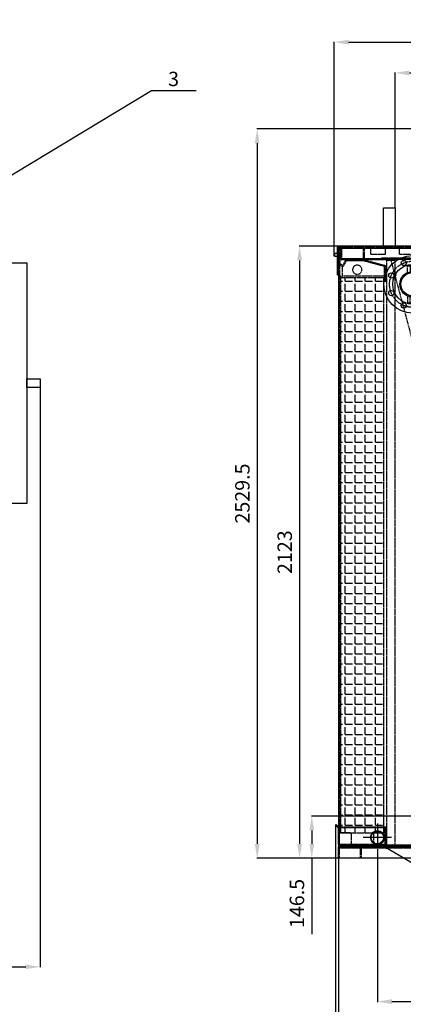
# Model space of a CAD drawing. Units: millimetres. Extents: x 23849 to 34014, y 7731 to 13660.
# Drawn here: x 30571 to 31900, y 10245 to 13660 of the extents above; entities that cross this region are included whole.
import ezdxf
from ezdxf.enums import TextEntityAlignment as Align

# ---------------------------------------------------------------- set-up
doc = ezdxf.new("R2010")
doc.units = ezdxf.units.MM
doc.header["$LTSCALE"] = 0.4
doc.linetypes.add('CENTRO2', pattern=[28.575, 19.05, -3.175, 3.175, -3.175])
doc.linetypes.add('TRAZOS2', pattern=[9.525, 6.35, -3.175])
for name, color, linetype in [('Anotaciones Medias', 3, 'Continuous'), ('Cajetín Fino', 5, 'Continuous'), ('Contornos Ocultos', 6, 'TRAZOS2'), ('Contornos Vistos', 4, 'Continuous'), ('Cotas', 2, 'Continuous'), ('Ejes', 2, 'CENTRO2')]:
    doc.layers.add(name, color=color, linetype=linetype)
doc.styles.add('DIN 2', font='arial.ttf')
doc.styles.add('UNE00', font='romans.shx', dxfattribs={"width": 0.9})
doc.dimstyles.new('UNE', dxfattribs={"dimscale": 0, "dimtxt": 2.5, "dimasz": 2.5, "dimexe": 1.5, "dimexo": 0, "dimgap": 1, "dimtad": 1, "dimrnd": 1.38778e-17, "dimdsep": 46, "dimtxsty": 'UNE00', "dimcen": 2.5, "dimclrd": 256, "dimclre": 256, "dimclrt": 256, "dimazin": 0, "dimtfac": 1, "dimtmove": 0, "dimatfit": 3, "dimfxl": 1, "dimlwd": -1, "dimlwe": -1, "dimarcsym": 0})

# ---------------------------------------------------------------- blocks, each defined once
blk = doc.blocks.new('*D34')
at = {"layer": 'Cotas', "transparency": 16777216}
for p, q in [((30641.9, 12411.1), (30641.9, 10373.8)), ((26634.9, 10895.5), (26634.9, 10373.8)), ((26684.9, 10375.3), (30591.9, 10375.3))]:
    blk.add_line(p, q, dxfattribs=at)
for points in [[(26684.9, 10383.6), (26684.9, 10367), (26634.9, 10375.3)], [(30591.9, 10383.6), (30591.9, 10367), (30641.9, 10375.3)]]:
    blk.add_solid(points, dxfattribs=at)
at = {"layer": 'Defpoints', "color": 0, "transparency": 16777216}
for p in [(30641.9, 12411.1), (26634.9, 10895.5), (30641.9, 10375.3)]:
    blk.add_point(p, dxfattribs=at)
at = {"layer": 'Cotas', "transparency": 16777216, "insert": (28638.4, 10420.3), "char_height": 50, "attachment_point": 5, "style": 'UNE00'}
blk.add_mtext('4007', dxfattribs=at)
blk = doc.blocks.new('*D105')
at = {"layer": 'Cotas', "transparency": 16777216}
for p, q in [((31679, 12874.8), (31539.2, 12874.8)), ((31540.7, 12824.8), (31540.7, 10801.8)), ((31629.3, 10751.8), (31539.2, 10751.8))]:
    blk.add_line(p, q, dxfattribs=at)
for points in [[(31532.4, 12824.8), (31549.1, 12824.8), (31540.7, 12874.8)], [(31532.4, 10801.8), (31549.1, 10801.8), (31540.7, 10751.8)]]:
    blk.add_solid(points, dxfattribs=at)
at = {"layer": 'Defpoints', "color": 0, "transparency": 16777216}
for p in [(31679, 12874.8), (31540.7, 10751.8), (31629.3, 10751.8)]:
    blk.add_point(p, dxfattribs=at)
at = {"layer": 'Cotas', "transparency": 16777216, "insert": (31495.7, 11813.3), "char_height": 50, "attachment_point": 5, "rotation": 90, "style": 'UNE00'}
blk.add_mtext('2123', dxfattribs=at)
blk = doc.blocks.new('*D106')
at = {"layer": 'Cotas', "transparency": 16777216}
for p, q in [((32674.3, 13281.3), (31392.4, 13281.3)), ((31393.9, 13231.3), (31393.9, 10801.8)), ((33462.9, 10751.8), (31392.4, 10751.8))]:
    blk.add_line(p, q, dxfattribs=at)
for points in [[(31385.5, 13231.3), (31402.2, 13231.3), (31393.9, 13281.3)], [(31385.5, 10801.8), (31402.2, 10801.8), (31393.9, 10751.8)]]:
    blk.add_solid(points, dxfattribs=at)
at = {"layer": 'Defpoints', "color": 0, "transparency": 16777216}
for p in [(32674.3, 13281.3), (31393.9, 10751.8), (33462.9, 10751.8)]:
    blk.add_point(p, dxfattribs=at)
at = {"layer": 'Cotas', "transparency": 16777216, "insert": (31348.9, 12016.6), "char_height": 50, "attachment_point": 5, "rotation": 90, "style": 'UNE00'}
blk.add_mtext('2529.5', dxfattribs=at)
blk = doc.blocks.new('*D108')
at = {"layer": 'Cotas', "transparency": 16777216}
for p, q in [((32531.5, 10898.3), (31581.5, 10898.3)), ((31583, 10848.3), (31583, 10801.8)), ((32531.2, 10751.8), (31581.5, 10751.8)), ((31583, 10751.8), (31583, 10488.2))]:
    blk.add_line(p, q, dxfattribs=at)
for points in [[(31574.7, 10848.3), (31591.4, 10848.3), (31583, 10898.3)], [(31574.7, 10801.8), (31591.4, 10801.8), (31583, 10751.8)]]:
    blk.add_solid(points, dxfattribs=at)
at = {"layer": 'Defpoints', "color": 0, "transparency": 16777216}
for p in [(32531.5, 10898.3), (31583, 10751.8), (32531.2, 10751.8)]:
    blk.add_point(p, dxfattribs=at)
at = {"layer": 'Cotas', "transparency": 16777216, "insert": (31538, 10595), "char_height": 50, "attachment_point": 5, "rotation": 90, "style": 'UNE00'}
blk.add_mtext('146.5', dxfattribs=at)
blk = doc.blocks.new('*D110')
at = {"layer": 'Cotas', "transparency": 16777216}
for p, q in [((31665.3, 10866.3), (31665.3, 10036.7)), ((33745.7, 10866.3), (33745.7, 10036.7)), ((31715.3, 10038.2), (33695.7, 10038.2))]:
    blk.add_line(p, q, dxfattribs=at)
for points in [[(31715.3, 10046.6), (31715.3, 10029.9), (31665.3, 10038.2)], [(33695.7, 10046.6), (33695.7, 10029.9), (33745.7, 10038.2)]]:
    blk.add_solid(points, dxfattribs=at)
at = {"layer": 'Defpoints', "color": 0, "transparency": 16777216}
for p in [(31665.3, 10866.3), (33745.7, 10866.3), (33745.7, 10038.2)]:
    blk.add_point(p, dxfattribs=at)
at = {"layer": 'Cotas', "transparency": 16777216, "insert": (32705.5, 10083.2), "char_height": 50, "attachment_point": 5, "style": 'UNE00'}
blk.add_mtext('2080.3', dxfattribs=at)
blk = doc.blocks.new('*D111')
at = {"layer": 'Cotas', "transparency": 16777216}
for p, q in [((31675.5, 10751.8), (31675.5, 10129.5)), ((33735.5, 10751.8), (33735.5, 10129.5)), ((31725.5, 10131), (33685.5, 10131))]:
    blk.add_line(p, q, dxfattribs=at)
for points in [[(31725.5, 10139.3), (31725.5, 10122.7), (31675.5, 10131)], [(33685.5, 10139.3), (33685.5, 10122.7), (33735.5, 10131)]]:
    blk.add_solid(points, dxfattribs=at)
at = {"layer": 'Defpoints', "color": 0, "transparency": 16777216}
for p in [(31675.5, 10751.8), (33735.5, 10751.8), (33735.5, 10131)]:
    blk.add_point(p, dxfattribs=at)
at = {"layer": 'Cotas', "transparency": 16777216, "insert": (32705.5, 10176), "char_height": 50, "attachment_point": 5, "style": 'UNE00'}
blk.add_mtext('2060', dxfattribs=at)
blk = doc.blocks.new('*U49')
at = {"layer": 'Anotaciones Medias'}
blk.add_circle((0, 0), 9, dxfattribs=at)
blk = doc.blocks.new('*U50')
at = {"layer": 'Anotaciones Medias', "color": 0, "linetype": 'ByBlock', "lineweight": -2, "transparency": 16777216}
for p, rotation in [((25314.7, -1203.2), 44.99999999999995), ((25427.9, -1203.2), 314.9999999999999), ((25291.3, -1259.8), 89.99999999999994), ((25451.3, -1259.8), 269.9999999999999), ((25314.7, -1316.3), 134.9999999999999), ((25371.3, -1339.8), 180), ((25427.9, -1316.3), 225)]:
    blk.add_blockref('*U49', p, dxfattribs=dict(at, rotation=rotation))
blk.add_blockref('*U49', (25371.3, -1179.8), dxfattribs=at)
blk = doc.blocks.new('A$C1C1463B8')
at = {"layer": 'Anotaciones Medias'}
for radius in [100, 69, 44.5, 40.4]:
    blk.add_circle((0, 0), radius, dxfattribs=at)
at = {"layer": 'Contornos Ocultos'}
for p, q in [((-17.5, 64.4), (17.5, 64.4)), ((-17.5, 40.9), (-17.5, 64.4)), ((-9, 64.4), (-9, 40.4)), ((9, 64.4), (9, 40.4)), ((17.5, 64.4), (17.5, 40.9)), ((-17.5, -40.9), (-17.5, -64.4)), ((-17.5, -64.4), (17.5, -64.4)), ((-9, -64.4), (-9, -40.4)), ((9, -64.4), (9, -40.4)), ((17.5, -64.4), (17.5, -40.9))]:
    blk.add_line(p, q, dxfattribs=at)
at = {"layer": 'Ejes'}
blk.add_circle((0, 0), 80, dxfattribs=at)
at = {"layer": 'Anotaciones Medias', "rotation": 22.5}
blk.add_blockref('*U50', (-23922.1, -8545.3), dxfattribs=at)
blk = doc.blocks.new('A$C7B0C2142')
at = {"layer": 'Contornos Ocultos'}
for p, q in [((110, 42.3), (110, 65.3)), ((110, 42.3), (161.2, 42.3)), ((161.2, 42.3), (161.2, 65.3)), ((209.2, 42.3), (209.2, 65.3)), ((209.2, 42.3), (1847.3, 42.3)), ((1847.3, 65.3), (1847.3, 67.3)), ((1847.3, 42.3), (1847.3, 65.3)), ((1847.3, 65.3), (1895.3, 65.3)), ((1895.3, 65.3), (1895.3, 67.3)), ((1895.3, 65.3), (1946.5, 65.3)), ((1895.3, 42.3), (1895.3, 65.3)), ((1895.3, 42.3), (1946.5, 42.3)), ((1946.5, 65.3), (1946.5, 67.3)), ((1946.5, 42.3), (1946.5, 65.3)), ((0, 27.3), (2056.5, 27.3)), ((0, 12.3), (8.6, 0)), ((3, 13.2), (11.1, 1.7)), ((8.6, 0), (11.1, 1.7)), ((148.2, 29.3), (1908.2, 29.3)), ((148.2, 27.3), (148.2, 29.3)), ((1908.2, 27.3), (1908.2, 29.3)), ((2053.5, 13.2), (2045.4, 1.7)), ((2047.9, 0), (2045.4, 1.7)), ((2056.5, 12.3), (2047.9, 0))]:
    blk.add_line(p, q, dxfattribs=at)
for points in [[(4, 67.3, 0.414214), (0, 63.3), (0, 12.3)], [(4, 64.3, 0.414214), (3, 63.3), (3, 13.2)], [(2056.5, 12.3), (2056.5, 63.3, 0.414214), (2052.5, 67.3)], [(2053.5, 13.2), (2053.5, 63.3, 0.414214), (2052.5, 64.3)]]:
    blk.add_lwpolyline(points, format="xyb", dxfattribs=at)
for points in [[(4, 67.3), (2052.5, 67.3)], [(4, 64.3), (2052.5, 64.3)]]:
    blk.add_lwpolyline(points, dxfattribs=at)
blk = doc.blocks.new('A$C7C307F8E')
at = {"layer": 'Anotaciones Medias'}
for p, q in [((21.8, 44.8), (-23.1, 44.8)), ((24.3, 47.8), (-20.1, 47.8)), ((24.3, -49.5), (24.3, 42.3)), ((27.3, -52.2), (27.3, 44.8)), ((13.7, -59.2), (23.4, -51.5)), ((13.7, -59.2), (15.5, -61.5)), ((15.5, -61.5), (27.3, -52.2))]:
    blk.add_line(p, q, dxfattribs=at)
for centre, radius, start, end in [((-20.1, 44.8), 3, 90, 180), ((21.8, 42.3), 2.5, 0, 90), ((24.3, 44.8), 3, 0, 90), ((21.8, -49.5), 2.5, 308.3773, 0)]:
    blk.add_arc(centre, radius, start, end, dxfattribs=at)
blk = doc.blocks.new('*D113')
at = {"layer": 'Cotas', "transparency": 16777216}
for p, q in [((31871.5, 13007.8), (31871.5, 13476.8)), ((31921.5, 13475.3), (33489.5, 13475.3)), ((33539.5, 12986.8), (33539.5, 13476.8))]:
    blk.add_line(p, q, dxfattribs=at)
for points in [[(31921.5, 13483.7), (31921.5, 13467), (31871.5, 13475.3)], [(33489.5, 13483.7), (33489.5, 13467), (33539.5, 13475.3)]]:
    blk.add_solid(points, dxfattribs=at)
at = {"layer": 'Defpoints', "color": 0, "transparency": 16777216}
for p in [(33539.5, 13475.3), (31871.5, 13007.8), (33539.5, 12986.8)]:
    blk.add_point(p, dxfattribs=at)
at = {"layer": 'Cotas', "transparency": 16777216, "insert": (32705.5, 13520.3), "char_height": 50, "attachment_point": 5, "style": 'UNE00'}
blk.add_mtext('1668', dxfattribs=at)
blk = doc.blocks.new('*D114')
at = {"layer": 'Cotas', "transparency": 16777216}
for p, q in [((31660.4, 12839.4), (31660.4, 13583.4)), ((31710.4, 13581.9), (33700.6, 13581.9)), ((33750.6, 12839.4), (33750.6, 13583.4))]:
    blk.add_line(p, q, dxfattribs=at)
for points in [[(31710.4, 13590.3), (31710.4, 13573.6), (31660.4, 13581.9)], [(33700.6, 13590.3), (33700.6, 13573.6), (33750.6, 13581.9)]]:
    blk.add_solid(points, dxfattribs=at)
at = {"layer": 'Defpoints', "color": 0, "transparency": 16777216}
for p in [(33750.6, 13581.9), (31660.4, 12839.4), (33750.6, 12839.4)]:
    blk.add_point(p, dxfattribs=at)
at = {"layer": 'Cotas', "transparency": 16777216, "insert": (32705.5, 13626.9), "char_height": 50, "attachment_point": 5, "style": 'UNE00'}
blk.add_mtext('2090', dxfattribs=at)
blk = doc.blocks.new('A$C1B705899')
at = {"layer": 'Contornos Ocultos'}
for p, q in [((-76.3, -70.4), (-76.3, -20.4)), ((-76.3, -20.4), (-76.3, -72.4)), ((-73.3, -75.4), (-73.3, -22.7)), ((73, -22.5), (70.3, -24.1)), ((-79.3, -72.4), (-79.3, -75.4)), ((-76.3, -72.4), (-79.3, -72.4)), ((-79.3, -75.4), (-73.3, -75.4))]:
    blk.add_line(p, q, dxfattribs=at)
for points in [[(73, -22.5), (60, 0), (0, 0), (-76.3, -20.4)], [(70.3, -24.1), (58.1, -3), (0.4, -3), (-73.3, -22.7)], [(-73.3, -41), (-73.3, -22.7), (0.4, -3), (58.1, -3), (70.3, -24.1)], [(73, -22.5), (73, -56.5), (-73.3, -56.5)]]:
    blk.add_lwpolyline(points, dxfattribs=at)
blk = doc.blocks.new('A$C75897889')
at = {"layer": 'Anotaciones Medias'}
blk.add_lwpolyline([(0, 1030), (40, 1030), (40, -1030), (0, -1030)], close=True, dxfattribs=at)
at = {"layer": 'Contornos Ocultos'}
for p, q in [((4, -1030), (4, 1030)), ((40, 1026), (4, 1026)), ((40, 950), (0, 950)), ((40, 954), (4, 954)), ((40, 40), (0, 40)), ((40, 36), (4, 36)), ((40, -40), (0, -40)), ((40, -36), (4, -36)), ((40, -950), (0, -950)), ((40, -954), (4, -954)), ((40, -1026), (4, -1026))]:
    blk.add_line(p, q, dxfattribs=at)
blk = doc.blocks.new('A$C53A213F9')
at = {"layer": 'Anotaciones Medias'}
for p, q in [((82.5, 63.6), (90.5, 71.7)), ((82.9, 59.8), (92.7, 69.5)), ((90.5, 71.7), (92.7, 69.5)), ((-82.5, 3), (-82.5, 60)), ((-82.5, 60), (83, 60)), ((-79.5, 60), (79.5, 60)), ((82.5, 63.6), (80.8, 61.9)), ((82.5, 3), (82.5, 58.8)), ((-79.5, 0), (79.5, 0))]:
    blk.add_line(p, q, dxfattribs=at)
for centre, radius, start, end in [((84, 58.8), 4.5, 135, 165.2192), ((84, 58.8), 1.5, 135, 180), ((-79.5, 3), 3, 180, 270), ((79.5, 3), 3, 270, 0)]:
    blk.add_arc(centre, radius, start, end, dxfattribs=at)
at = {"layer": 'Contornos Ocultos'}
for p, q in [((-79.5, 6), (-79.5, 60)), ((-79.5, 43), (-42, 43)), ((-39, 40), (-39, 3)), ((39, 40), (39, 3)), ((42, 43), (79.5, 43)), ((79.5, 6), (79.5, 58.8)), ((-76.5, 3), (76.5, 3))]:
    blk.add_line(p, q, dxfattribs=at)
for centre, radius, start, end in [((-42, 40), 3, 0, 90), ((42, 40), 3, 90, 180), ((84, 58.8), 4.5, 165.2192, 180), ((-76.5, 6), 3, 180, 270), ((76.5, 6), 3, 270, 0)]:
    blk.add_arc(centre, radius, start, end, dxfattribs=at)
blk = doc.blocks.new('A$C475B7569')
at = {"layer": 'Contornos Ocultos'}
for p, q in [((539.3, 2031), (0, 18.1)), ((715, 2031), (539.3, 2031)), ((715, 63), (715, 2031)), ((552, 63), (715, 63)), ((552, 0), (552, 63)), ((0, 18.1), (0, 0)), ((0, 0), (552, 0))]:
    blk.add_line(p, q, dxfattribs=at)
blk.add_circle((655, 1996), 16, dxfattribs=at)
blk = doc.blocks.new('*D132')
at = {"layer": 'Cotas', "transparency": 16777216}
for p, q in [((31810.5, 10774.8), (31810.5, 10253.2)), ((32705.5, 10774.8), (32705.5, 10253.2)), ((31860.5, 10254.7), (32655.5, 10254.7))]:
    blk.add_line(p, q, dxfattribs=at)
for points in [[(31860.5, 10263), (31860.5, 10246.3), (31810.5, 10254.7)], [(32655.5, 10263), (32655.5, 10246.3), (32705.5, 10254.7)]]:
    blk.add_solid(points, dxfattribs=at)
at = {"layer": 'Defpoints', "color": 0, "transparency": 16777216}
for p in [(31810.5, 10774.8), (32705.5, 10774.8), (32705.5, 10254.7)]:
    blk.add_point(p, dxfattribs=at)
at = {"layer": 'Cotas', "transparency": 16777216, "insert": (32258, 10299.7), "char_height": 50, "attachment_point": 5, "style": 'UNE00'}
blk.add_mtext('895', dxfattribs=at)

msp = doc.modelspace()

# ---------------------------------------------------------------- hatches: boundary and pattern name
at = {"layer": 'Contornos Ocultos'}
h = msp.add_hatch(dxfattribs=at)
h.set_pattern_fill('ANGLE', color=256, scale=5)
h.set_pattern_definition([(0, (34492.368, 10587.702), (0, 34.925), [25.4, -9.525]), (90, (34492.368, 10587.702), (-34.925, 2e-15), [25.4, -9.525])])
h.paths.add_polyline_path([(31682.491, 10839.797), (31832.491, 10839.797), (31832.491, 12764.797), (31682.491, 12764.797)])

# ---------------------------------------------------------------- linework, layer by layer
at = {"layer": 'Anotaciones Medias'}
for points in [[(31831.491, 13007.797), (31871.491, 13007.797), (31871.491, 12867.797), (31831.491, 12867.797)], [(31675.491, 10788.797), (33735.491, 10788.797), (33735.491, 12874.797), (31675.491, 12874.797)], [(31671.875, 12849.4), (31661.875, 12849.4), (31661.875, 12839.4), (31671.875, 12839.4)], [(30505.902, 12816.797), (30595.902, 12816.797), (30595.902, 11981.797), (30505.902, 11981.797)], [(30595.902, 12414.14), (30641.902, 12414.14), (30641.902, 12384.454), (30595.902, 12384.454)], [(31680.491, 10791.797), (31680.491, 10796.797), (33730.491, 10796.797), (33730.491, 10791.797)]]:
    msp.add_lwpolyline(points, close=True, dxfattribs=at)
for radius in [24.15, 22]:
    msp.add_circle((31810.491, 10823.797), radius, dxfattribs=at)
at = {"layer": 'Contornos Ocultos'}
for points in [[(31684.491, 12867.797), (31764.491, 12867.797), (31764.491, 12827.797), (31684.491, 12827.797)], [(31684.491, 12867.797), (33726.491, 12867.797), (33726.491, 12827.797), (31684.491, 12827.797)], [(31687.491, 12867.797), (31761.491, 12867.797), (31761.491, 12830.797), (31687.491, 12830.797)], [(31687.491, 12867.797), (33723.491, 12867.797), (33723.491, 12830.797), (31687.491, 12830.797)], [(31841.491, 10796.797), (31871.491, 10796.797), (31871.491, 12824.702), (31841.491, 12824.702)], [(31682.491, 10839.797), (31832.491, 10839.797), (31832.491, 12764.797), (31682.491, 12764.797)]]:
    msp.add_lwpolyline(points, close=True, dxfattribs=at)
at = {"layer": 'Contornos Vistos'}
msp.add_circle((31872.541, 12774.53), 2.05, dxfattribs=at)
at = {"layer": 'Ejes'}
for p, q in [((31760.923, 12874.797), (31614.432, 12874.797)), ((31810.491, 10872.79), (31810.491, 10774.804)), ((31859.484, 10823.797), (31761.498, 10823.797))]:
    msp.add_line(p, q, dxfattribs=at)

# ---------------------------------------------------------------- block references
for name, p in [('A$C7B0C2142', (31677.252, 12804.51)), ('A$C1C1463B8', (31932.491, 12742.297))]:
    msp.add_blockref(name, p)
at = {"layer": 'Anotaciones Medias', "xscale": -1, "rotation": 359.9999999975749}
msp.add_blockref('A$C53A213F9', (31757.991, 10796.797), dxfattribs=at)
at = {"layer": 'Anotaciones Medias', "rotation": 270}
msp.add_blockref('A$C75897889', (32705.491, 10791.797), dxfattribs=at)
at = {"layer": 'Contornos Ocultos', "xscale": -1}
msp.add_blockref('A$C7C307F8E', (31699.169, 12826.997), dxfattribs=at)
at = {"layer": 'Contornos Ocultos', "extrusion": (0, 0, -1), "zscale": -1}
for name, p in [('A$C475B7569', (-32395.491, 10796.797)), ('A$C1B705899', (-31761.491, 12827.797))]:
    msp.add_blockref(name, p, dxfattribs=at)

# ---------------------------------------------------------------- texts
at = {"layer": 'Cajetín Fino', "style": 'DIN 2'}
msp.add_text('3', height=50, dxfattribs=at).set_placement((31085.06, 13413.677), align=Align.BOTTOM_LEFT)

# ---------------------------------------------------------------- dimensions: what is measured, and where the dimension line sits
at = {"layer": 'Cotas'}
for base, p1, p2, override, picture, middle in [((33750.607, 13581.938), (31660.375, 12839.4), (33750.607, 12839.4), {"dimscale": 1, "dimtxt": 50, "dimasz": 50, "dimgap": 20, "dimdec": 0}, '*D114', (32705.491, 13626.938)), ((33539.491, 13475.331), (31871.491, 13007.797), (33539.491, 12986.783), {"dimscale": 1, "dimtxt": 50, "dimasz": 50, "dimgap": 20, "dimdec": 1}, '*D113', (32705.491, 13520.331)), ((30641.902, 10375.311), (26634.902, 10895.499), (30641.902, 12411.088), {"dimscale": 1, "dimtxt": 50, "dimasz": 50, "dimgap": 20}, '*D34', (28638.402, 10420.311)), ((33745.658, 10038.233), (31665.324, 10866.343), (33745.658, 10866.343), {"dimscale": 1, "dimtxt": 50, "dimasz": 50, "dimgap": 20, "dimdec": 1}, '*D110', (32705.491, 10083.233)), ((32705.491, 10254.662), (31810.491, 10774.804), (32705.491, 10774.804), {"dimscale": 1, "dimtxt": 50, "dimasz": 50, "dimgap": 20}, '*D132', (32257.991, 10299.662)), ((33735.491, 10130.988), (31675.491, 10751.797), (33735.491, 10751.797), {"dimscale": 1, "dimtxt": 50, "dimasz": 50, "dimgap": 20}, '*D111', (32705.491, 10175.988))]:
    dim = msp.add_linear_dim(base=base, p1=p1, p2=p2, dimstyle='UNE', override=override, dxfattribs=at)
    dim.commit()
    dim.dimension.update_dxf_attribs({"geometry": picture, "text_midpoint": middle})
for base, p1, p2, override, picture, middle in [((31393.859, 10751.797), (32674.278, 13281.312), (33462.937, 10751.797), {"dimscale": 1, "dimtxt": 50, "dimasz": 50, "dimgap": 20, "dimdec": 1}, '*D106', (31348.859, 12016.555)), ((31540.734, 10751.797), (31678.986, 12874.797), (31629.316, 10751.797), {"dimscale": 1, "dimtxt": 50, "dimasz": 50, "dimgap": 20}, '*D105', (31495.734, 11813.297)), ((31583.019, 10751.797), (32531.491, 10898.297), (32531.247, 10751.797), {"dimscale": 1, "dimtxt": 50, "dimasz": 50, "dimgap": 20}, '*D108', (31538.019, 10595.011))]:
    dim = msp.add_linear_dim(base=base, p1=p1, p2=p2, angle=90, dimstyle='UNE', override=override, dxfattribs=at)
    dim.commit()
    dim.dimension.update_dxf_attribs({"geometry": picture, "text_midpoint": middle})

# ---------------------------------------------------------------- leaders
for points in [[(30298.902, 12974.931), (31027.266, 13413.734), (31182.766, 13413.734)], [(31818.77, 10801.797), (32572.184, 10359.084), (32727.684, 10359.084)]]:
    msp.add_leader(points, dimstyle='UNE', override={"dimscale": 30, "dimasz": 1, "dimtad": 0}, dxfattribs=at)

doc.saveas('drawing.dxf')
